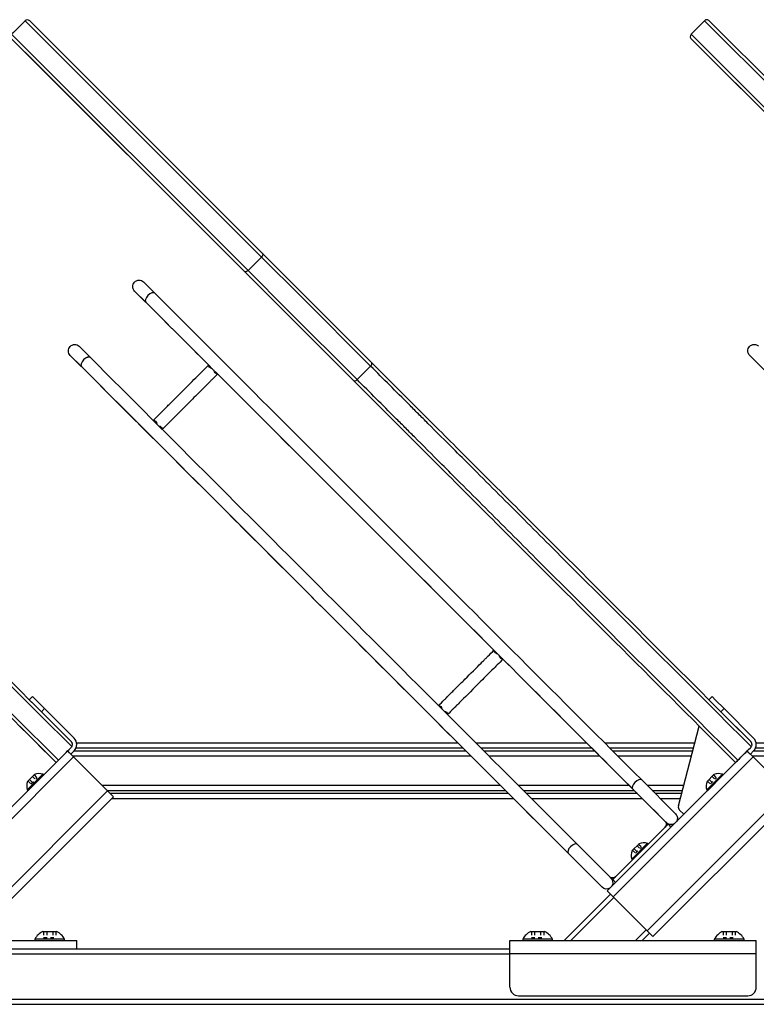
# Model space of a CAD drawing. Extents: x -43 to 43, y -19.5 to 19.5.
# Drawn here: x -2.7 to 19, y -11.3 to 17.7 of the extents above; entities that cross this region are included whole.
import ezdxf

# ---------------------------------------------------------------- set-up
doc = ezdxf.new("R2010")
doc.units = 0
doc.header["$MEASUREMENT"] = 0
doc.linetypes.add('DASHED', pattern=[0.2, 0.1, -0.1])
doc.layers.add('TOP__2_', color=7, linetype='CONTINUOUS')

msp = doc.modelspace()

# ---------------------------------------------------------------- linework, layer by layer
at = {"layer": 'TOP__2_', "color": 18, "linetype": 'CONTINUOUS'}
for p, q in [((4.393, 10.689), (-2.563, 17.646)), ((4.416, 10.799), (-2.43, 17.646)), ((24.393, 10.689), (17.437, 17.646)), ((24.416, 10.799), (17.57, 17.646)), ((3.996, 10.292), (-2.961, 17.248)), ((3.886, 10.269), (-2.961, 17.115)), ((23.996, 10.292), (17.039, 17.248)), ((23.886, 10.269), (17.039, 17.115)), ((-2.563, 16.718), (0.823, 13.332)), ((17.437, 16.718), (20.823, 13.332)), ((5.59, 9.626), (4.416, 10.799)), ((4.393, 10.689), (3.996, 10.292)), ((5.567, 9.516), (4.393, 10.689)), ((5.059, 9.095), (3.886, 10.269)), ((5.169, 9.118), (3.996, 10.292)), ((0.922, 9.956), (1.253, 9.624)), ((0.989, 9.359), (0.658, 9.689)), ((1.321, 9.026), (0.658, 9.689)), ((7.629, 7.586), (5.59, 9.626)), ((7.606, 7.477), (5.567, 9.516)), ((7.099, 7.056), (5.059, 9.095)), ((7.208, 7.079), (5.169, 9.118)), ((-0.973, 8.061), (-0.642, 7.729)), ((-0.906, 7.464), (-1.237, 7.794)), ((-0.574, 7.131), (-1.237, 7.794)), ((19.094, 7.464), (18.763, 7.794)), ((19.426, 7.131), (18.763, 7.794)), ((7.606, 7.477), (7.208, 7.079)), ((-2.345, -2.249), (-2.441, -2.344)), ((-2.242, -2.353), (-2.345, -2.249)), ((17.655, -2.249), (17.559, -2.344)), ((17.758, -2.353), (17.655, -2.249)), ((-2.441, -2.344), (-2.337, -2.448)), ((-2.337, -2.448), (-2.087, -2.698)), ((-1.992, -2.603), (-2.242, -2.353)), ((-2.087, -2.698), (-1.992, -2.603)), ((-1.992, -2.603), (-1.121, -3.473)), ((17.559, -2.344), (17.663, -2.448)), ((17.663, -2.448), (17.913, -2.698)), ((18.008, -2.603), (17.758, -2.353)), ((17.913, -2.698), (18.008, -2.603)), ((18.008, -2.603), (18.879, -3.473)), ((-1.217, -3.568), (-2.087, -2.698)), ((18.783, -3.568), (17.913, -2.698)), ((-2.724, -3.121), (-1.652, -4.194)), ((16.665, -5.472), (17.276, -3.121)), ((17.276, -3.121), (18.348, -4.194)), ((-1.217, -3.758), (-1.312, -3.854)), ((-1.063, -3.766), (10.323, -3.766)), ((10.183, -3.625), (-1.045, -3.625)), ((13.973, -3.625), (10.713, -3.625)), ((10.853, -3.766), (14.113, -3.766)), ((17.145, -3.625), (14.503, -3.625)), ((14.643, -3.766), (17.109, -3.766)), ((18.783, -3.758), (18.688, -3.854)), ((18.937, -3.766), (30.323, -3.766)), ((30.183, -3.625), (18.955, -3.625)), ((-1.312, -3.854), (-5.431, -7.973)), ((-5.258, -8.145), (-1.139, -4.026)), ((-1.261, -3.904), (-1.312, -3.854)), ((-1.139, -4.026), (-1.261, -3.904)), ((-1.121, -3.854), (-1.217, -3.949)), ((-1.166, -4), (10.558, -4)), ((-1.139, -4.026), (-0.138, -5.028)), ((10.417, -3.86), (-1.128, -3.86)), ((14.207, -3.86), (10.948, -3.86)), ((11.088, -4), (14.348, -4)), ((18.688, -3.854), (14.569, -7.973)), ((17.084, -3.86), (14.738, -3.86)), ((14.742, -8.145), (18.861, -4.026)), ((14.878, -4), (17.048, -4)), ((18.739, -3.904), (18.688, -3.854)), ((18.861, -4.026), (18.739, -3.904)), ((18.879, -3.854), (18.783, -3.949)), ((18.834, -4), (30.558, -4)), ((18.861, -4.026), (19.862, -5.028)), ((30.417, -3.86), (18.872, -3.86)), ((-3.176, -5.718), (-1.652, -4.194)), ((16.824, -5.718), (18.348, -4.194)), ((-2.039, -4.537), (-2.503, -5.001)), ((-2.49, -4.751), (-2.289, -4.549)), ((-2.481, -5.023), (-2.017, -4.559)), ((-2.017, -4.559), (-2.039, -4.537)), ((17.961, -4.537), (17.497, -5.001)), ((17.51, -4.751), (17.711, -4.549)), ((17.519, -5.023), (17.983, -4.559)), ((17.983, -4.559), (17.961, -4.537)), ((-2.116, -4.658), (-2.382, -4.923)), ((11.433, -4.875), (-0.291, -4.875)), ((15.223, -4.875), (11.963, -4.875)), ((15.585, -4.708), (16.583, -5.705)), ((16.82, -4.875), (15.753, -4.875)), ((17.884, -4.658), (17.618, -4.923)), ((-0.138, -5.028), (-4.256, -9.147)), ((-4.084, -9.32), (0.035, -5.201)), ((-2.503, -5.001), (-2.481, -5.023)), ((-0.15, -5.016), (11.573, -5.016)), ((-0.016, -5.15), (-0.138, -5.028)), ((11.667, -5.11), (-0.056, -5.11)), ((0.035, -5.201), (-0.016, -5.15)), ((12.103, -5.016), (15.363, -5.016)), ((15.457, -5.11), (12.198, -5.11)), ((16.316, -5.969), (15.321, -4.974)), ((19.862, -5.028), (15.744, -9.147)), ((15.893, -5.016), (16.784, -5.016)), ((15.916, -9.32), (20.035, -5.201)), ((16.759, -5.11), (15.988, -5.11)), ((17.497, -5.001), (17.519, -5.023)), ((-0.015, -5.25), (11.808, -5.25)), ((12.338, -5.25), (15.598, -5.25)), ((16.128, -5.25), (16.723, -5.25)), ((16.698, -5.592), (16.824, -5.718)), ((14.73, -7.642), (16.36, -6.013)), ((16.444, -6.097), (16.36, -6.013)), ((16.542, -5.999), (16.444, -6.097)), ((16.543, -5.999), (16.542, -5.999)), ((16.444, -6.097), (14.815, -7.727)), ((13.69, -6.603), (14.688, -7.6)), ((15.755, -6.573), (15.291, -7.037)), ((15.755, -6.573), (15.291, -7.037)), ((15.303, -6.787), (15.505, -6.586)), ((15.303, -6.787), (15.505, -6.586)), ((15.313, -7.059), (15.777, -6.595)), ((15.313, -7.059), (15.777, -6.595)), ((15.777, -6.595), (15.755, -6.573)), ((15.777, -6.595), (15.755, -6.573)), ((14.421, -7.864), (13.426, -6.869)), ((15.677, -6.695), (15.412, -6.96)), ((15.677, -6.695), (15.412, -6.96)), ((15.291, -7.037), (15.313, -7.059)), ((15.291, -7.037), (15.313, -7.059)), ((14.716, -7.826), (14.717, -7.825)), ((14.815, -7.727), (14.717, -7.825)), ((14.73, -7.642), (14.815, -7.727)), ((14.668, -8.071), (13.302, -9.437)), ((14.62, -8.023), (14.569, -7.973)), ((14.742, -8.145), (14.62, -8.023)), ((13.5, -9.437), (14.767, -8.171)), ((15.744, -9.147), (14.742, -8.145)), ((-2.043, -9.172), (-1.637, -9.172)), ((-2.043, -9.172), (-1.637, -9.172)), ((12.317, -9.172), (12.723, -9.172)), ((12.317, -9.172), (12.723, -9.172)), ((15.718, -9.121), (15.402, -9.437)), ((15.6, -9.437), (15.817, -9.22)), ((15.866, -9.269), (15.744, -9.147)), ((15.916, -9.32), (15.866, -9.269)), ((17.957, -9.172), (18.363, -9.172)), ((17.957, -9.172), (18.363, -9.172)), ((-4.402, -9.437), (-1.043, -9.437)), ((-1.403, -9.391), (-2.278, -9.391)), ((-2.278, -9.391), (-2.278, -9.437)), ((-1.403, -9.391), (-2.278, -9.391)), ((-2.278, -9.391), (-2.278, -9.437)), ((-1.403, -9.437), (-1.403, -9.391)), ((-1.403, -9.437), (-1.403, -9.391)), ((-1.043, -9.687), (-1.043, -9.437)), ((11.707, -9.812), (11.707, -9.437)), ((11.707, -9.437), (13.303, -9.437)), ((12.957, -9.391), (12.082, -9.391)), ((12.082, -9.391), (12.082, -9.437)), ((12.957, -9.391), (12.082, -9.391)), ((12.082, -9.391), (12.082, -9.437)), ((12.957, -9.437), (12.957, -9.391)), ((12.957, -9.437), (12.957, -9.391)), ((13.303, -9.437), (13.36, -9.437)), ((13.36, -9.437), (13.5, -9.437)), ((13.464, -9.437), (15.438, -9.437)), ((13.5, -9.437), (15.402, -9.437)), ((15.402, -9.437), (15.542, -9.437)), ((15.542, -9.437), (15.598, -9.437)), ((15.598, -9.437), (18.957, -9.437)), ((18.597, -9.391), (17.722, -9.391)), ((17.722, -9.391), (17.722, -9.437)), ((18.597, -9.391), (17.722, -9.391)), ((17.722, -9.391), (17.722, -9.437)), ((18.597, -9.437), (18.597, -9.391)), ((18.597, -9.437), (18.597, -9.391)), ((18.957, -9.812), (18.957, -9.437)), ((11.707, -9.687), (-21.043, -9.687)), ((-21.043, -9.828), (11.707, -9.828)), ((11.707, -10.812), (11.707, -9.812)), ((11.707, -9.812), (18.957, -9.812)), ((18.957, -10.812), (18.957, -9.812)), ((41.05, -11.172), (-30.825, -11.172)), ((11.957, -11.062), (18.707, -11.062)), ((-30.881, -11.312), (41.106, -11.312))]:
    msp.add_line(p, q, dxfattribs=at)
at = {"layer": 'TOP__2_', "color": 18, "linetype": 'DASHED'}
for p, q in [((-2.345, -4.605), (-2.259, -4.692)), ((-2.3, -4.561), (-2.214, -4.647)), ((17.655, -4.605), (17.741, -4.692)), ((17.7, -4.561), (17.786, -4.647)), ((-2.479, -4.74), (-2.393, -4.826)), ((-2.434, -4.695), (-2.348, -4.781)), ((-2.393, -4.826), (-2.214, -4.647)), ((17.521, -4.74), (17.607, -4.826)), ((17.566, -4.695), (17.652, -4.781)), ((17.607, -4.826), (17.786, -4.647)), ((15.449, -6.642), (15.535, -6.728)), ((15.449, -6.642), (15.535, -6.728)), ((15.494, -6.597), (15.58, -6.683)), ((15.494, -6.597), (15.58, -6.683)), ((15.315, -6.776), (15.401, -6.862)), ((15.315, -6.776), (15.401, -6.862)), ((15.359, -6.731), (15.446, -6.818)), ((15.359, -6.731), (15.446, -6.818)), ((15.401, -6.862), (15.58, -6.683)), ((15.401, -6.862), (15.58, -6.683)), ((-2.02, -9.172), (-2.02, -9.347)), ((-2.02, -9.172), (-2.02, -9.347)), ((-1.93, -9.172), (-1.93, -9.347)), ((-1.93, -9.172), (-1.93, -9.347)), ((-1.75, -9.172), (-1.75, -9.347)), ((-1.75, -9.172), (-1.75, -9.347)), ((-1.66, -9.172), (-1.66, -9.347)), ((-1.66, -9.172), (-1.66, -9.347)), ((12.34, -9.172), (12.34, -9.347)), ((12.34, -9.172), (12.34, -9.347)), ((12.43, -9.172), (12.43, -9.347)), ((12.43, -9.172), (12.43, -9.347)), ((12.61, -9.172), (12.61, -9.347)), ((12.61, -9.172), (12.61, -9.347)), ((12.7, -9.172), (12.7, -9.347)), ((12.7, -9.172), (12.7, -9.347)), ((17.98, -9.172), (17.98, -9.347)), ((17.98, -9.172), (17.98, -9.347)), ((18.07, -9.172), (18.07, -9.347)), ((18.07, -9.172), (18.07, -9.347)), ((18.25, -9.172), (18.25, -9.347)), ((18.25, -9.172), (18.25, -9.347)), ((18.34, -9.172), (18.34, -9.347)), ((18.34, -9.172), (18.34, -9.347)), ((-2.02, -9.347), (-1.66, -9.347)), ((-2.02, -9.347), (-1.66, -9.347)), ((12.34, -9.347), (12.7, -9.347)), ((12.34, -9.347), (12.7, -9.347)), ((17.98, -9.347), (18.34, -9.347)), ((17.98, -9.347), (18.34, -9.347))]:
    msp.add_line(p, q, dxfattribs=at)
at = {"layer": 'TOP__2_', "color": 18, "linetype": 'CONTINUOUS'}
for centre, radius, start, end in [((-1.312, -3.663), 0.269, 0, 45), ((18.688, -3.663), 0.269, 0, 45), ((-1.312, -3.663), 0.269, 315, 0), ((18.688, -3.663), 0.269, 315, 0), ((-2.147, -4.893), 0.372, 73.2014, 112.5129), ((17.853, -4.893), 0.372, 73.2014, 112.5129), ((-2.147, -4.893), 0.372, 157.4871, 196.7986), ((17.853, -4.893), 0.372, 157.4871, 196.7986), ((16.786, -5.503), 0.125, 165.4323, 225), ((16.786, -5.503), 0.125, 165.4323, 225), ((16.187, -6.008), 0.125, 315, 27.2454), ((16.449, -5.837), 0.188, 213.2308, 299.7883), ((16.448, -5.836), 0.188, 223.3241, 239.5313), ((15.647, -6.93), 0.372, 73.2014, 112.5129), ((15.647, -6.93), 0.372, 73.2014, 112.5129), ((15.647, -6.93), 0.372, 157.4871, 196.7986), ((15.647, -6.93), 0.372, 157.4871, 196.7986), ((14.554, -7.732), 0.188, 330.2117, 56.7692), ((14.726, -7.47), 0.125, 243.2095, 315), ((14.553, -7.731), 0.188, 34.6229, 44.0694), ((14.553, -7.731), 0.188, 34.8657, 44.0694), ((-1.84, -9.625), 0.496, 114.136, 151.9002), ((-1.84, -9.625), 0.496, 114.136, 151.9002), ((-1.84, -9.625), 0.496, 28.0998, 65.864), ((-1.84, -9.625), 0.496, 28.0998, 65.864), ((12.52, -9.625), 0.496, 114.136, 151.9002), ((12.52, -9.625), 0.496, 114.136, 151.9002), ((12.52, -9.625), 0.496, 28.0998, 65.864), ((12.52, -9.625), 0.496, 28.0998, 65.864), ((18.16, -9.625), 0.496, 114.136, 151.9002), ((18.16, -9.625), 0.496, 114.136, 151.9002), ((18.16, -9.625), 0.496, 28.0998, 65.864), ((18.16, -9.625), 0.496, 28.0998, 65.864), ((11.957, -10.812), 0.25, 180, 225), ((11.957, -10.812), 0.25, 225, 270), ((18.707, -10.812), 0.25, 270, 315), ((18.707, -10.812), 0.25, 315, 0)]:
    msp.add_arc(centre, radius, start, end, dxfattribs=at)
for points in [[(-2.563, 17.646), (-2.695, 17.513), (-2.828, 17.38), (-2.961, 17.248)], [(-2.43, 17.646), (-2.447, 17.662), (-2.497, 17.683), (-2.546, 17.663), (-2.563, 17.646)], [(17.437, 17.646), (17.305, 17.513), (17.172, 17.38), (17.039, 17.248)], [(1.996, 12.159), (1.996, 12.159), (1.996, 12.158), (1.996, 12.158)], [(4.416, 10.799), (4.428, 10.788), (4.436, 10.751), (4.411, 10.707), (4.393, 10.689)], [(3.996, 10.292), (3.978, 10.274), (3.934, 10.249), (3.897, 10.257), (3.886, 10.269)], [(0.658, 9.689), (0.624, 9.723), (0.584, 9.819), (0.621, 9.915), (0.655, 9.95)], [(0.655, 9.95), (0.689, 9.987), (0.787, 10.03), (0.887, 9.991), (0.922, 9.956)], [(4.035, 10.119), (4.035, 10.119), (4.036, 10.119), (4.036, 10.119)], [(1.253, 9.624), (1.216, 9.661), (1.124, 9.629), (1.051, 9.554)], [(1.253, 9.625), (1.216, 9.661), (1.124, 9.629), (1.051, 9.554)], [(1.253, 9.625), (1.216, 9.661), (1.124, 9.629), (1.051, 9.554)], [(1.253, 9.625), (6.03, 4.847), (10.808, 0.07), (15.585, -4.708)], [(1.051, 9.554), (0.98, 9.481), (0.953, 9.395), (0.989, 9.359)], [(1.051, 9.554), (0.98, 9.481), (0.953, 9.395), (0.989, 9.359)], [(1.051, 9.554), (0.98, 9.481), (0.953, 9.395), (0.989, 9.359)], [(15.321, -4.974), (10.544, -0.196), (5.766, 4.581), (0.989, 9.359)], [(2.871, 7.476), (2.355, 7.993), (1.838, 8.509), (1.321, 9.026)], [(-1.237, 7.794), (-1.271, 7.828), (-1.311, 7.924), (-1.274, 8.02), (-1.24, 8.055)], [(-1.24, 8.055), (-1.206, 8.092), (-1.108, 8.135), (-1.008, 8.096), (-0.973, 8.061)], [(18.763, 7.794), (18.729, 7.828), (18.689, 7.924), (18.726, 8.02), (18.76, 8.055)], [(18.76, 8.055), (18.794, 8.092), (18.892, 8.135), (18.992, 8.096), (19.027, 8.061)], [(-0.844, 7.659), (-0.915, 7.586), (-0.942, 7.5), (-0.906, 7.464)], [(-0.844, 7.659), (-0.915, 7.586), (-0.942, 7.5), (-0.906, 7.464)], [(-0.844, 7.659), (-0.915, 7.586), (-0.942, 7.5), (-0.906, 7.464)], [(-0.642, 7.729), (-0.679, 7.766), (-0.771, 7.734), (-0.844, 7.659)], [(-0.642, 7.73), (-0.679, 7.766), (-0.771, 7.734), (-0.844, 7.659)], [(-0.642, 7.73), (-0.679, 7.766), (-0.771, 7.734), (-0.844, 7.659)], [(-0.642, 7.73), (4.135, 2.952), (8.913, -1.825), (13.69, -6.603)], [(13.426, -6.869), (8.648, -2.091), (3.871, 2.686), (-0.906, 7.464)], [(2.871, 7.476), (2.869, 7.478), (2.867, 7.48), (2.865, 7.482)], [(3.036, 7.312), (3.036, 7.312), (3.036, 7.312), (3.036, 7.311)], [(3.036, 7.312), (3.036, 7.312), (3.036, 7.311), (3.036, 7.311)], [(11.271, -0.924), (8.526, 1.821), (5.781, 4.566), (3.036, 7.311)], [(14.421, -7.864), (9.423, -2.866), (4.425, 2.133), (-0.574, 7.131)], [(7.099, 7.056), (7.11, 7.045), (7.147, 7.036), (7.191, 7.061), (7.208, 7.079)], [(1.214, 5.874), (1.238, 5.881), (1.281, 5.861), (1.306, 5.807), (1.309, 5.779)], [(1.233, 5.854), (1.236, 5.852), (1.239, 5.849), (1.241, 5.846)], [(1.24, 5.848), (1.239, 5.849), (1.238, 5.849), (1.237, 5.85)], [(1.371, 5.717), (1.4, 5.714), (1.453, 5.688), (1.473, 5.646), (1.466, 5.622)], [(1.439, 5.649), (1.441, 5.646), (1.444, 5.644), (1.446, 5.641)], [(11.269, -0.921), (11.267, -0.919), (11.264, -0.917), (11.262, -0.915)], [(11.471, -1.124), (11.469, -1.122), (11.467, -1.119), (11.465, -1.117)], [(16.298, -5.951), (14.687, -4.34), (13.076, -2.729), (11.465, -1.118)], [(9.611, -2.523), (9.635, -2.516), (9.677, -2.536), (9.703, -2.589), (9.706, -2.618)], [(9.63, -2.543), (9.633, -2.545), (9.635, -2.548), (9.638, -2.55)], [(9.637, -2.549), (9.636, -2.548), (9.635, -2.548), (9.634, -2.547)], [(9.768, -2.68), (9.796, -2.683), (9.85, -2.708), (9.87, -2.751), (9.863, -2.775)], [(9.836, -2.748), (9.838, -2.751), (9.841, -2.753), (9.843, -2.755)], [(15.383, -4.778), (15.313, -4.851), (15.285, -4.938), (15.321, -4.974)], [(15.383, -4.778), (15.313, -4.851), (15.285, -4.938), (15.321, -4.974)], [(15.585, -4.708), (15.549, -4.671), (15.456, -4.703), (15.383, -4.778)], [(15.585, -4.708), (15.549, -4.671), (15.456, -4.703), (15.383, -4.778)], [(16.583, -5.705), (16.613, -5.735), (16.648, -5.814), (16.632, -5.895), (16.611, -5.931)], [(16.297, -5.949), (16.31, -5.973), (16.32, -6.028), (16.294, -6.078), (16.276, -6.097)], [(16.276, -6.096), (16.294, -6.078), (16.318, -6.032), (16.312, -5.98), (16.301, -5.957)], [(16.316, -5.969), (16.314, -5.966), (16.311, -5.964), (16.309, -5.961)], [(16.543, -5.999), (16.471, -6.041), (16.378, -6.03), (16.316, -5.969)], [(13.69, -6.603), (13.654, -6.566), (13.561, -6.598), (13.488, -6.673)], [(13.69, -6.603), (13.654, -6.566), (13.561, -6.598), (13.488, -6.673)], [(13.488, -6.673), (13.417, -6.746), (13.39, -6.833), (13.426, -6.869)], [(13.488, -6.673), (13.417, -6.746), (13.39, -6.833), (13.426, -6.869)], [(14.814, -7.558), (14.795, -7.577), (14.746, -7.602), (14.692, -7.593), (14.669, -7.581)], [(14.67, -7.582), (14.694, -7.594), (14.747, -7.601), (14.795, -7.577), (14.814, -7.558)], [(14.648, -7.894), (14.576, -7.936), (14.483, -7.925), (14.421, -7.864)]]:
    msp.add_open_spline(points, degree=3, dxfattribs=at)
for points, knots in [([(17.57, 17.646), (17.569, 17.646), (17.567, 17.648), (17.562, 17.652), (17.549, 17.662), (17.505, 17.681), (17.459, 17.667), (17.437, 17.646)], [0, 0, 0, 0, 0.046875, 0.046875, 0.125, 0.375, 1, 1, 1, 1]), ([(17.039, 17.248), (17.021, 17.229), (17.011, 17.202), (17.013, 17.163), (17.019, 17.142), (17.032, 17.122), (17.039, 17.115)], [0, 0, 0, 0, 0.5, 0.5, 0.75, 1, 1, 1, 1]), ([(-1.217, -3.568), (-3.427, -1.357), (-6.129, 1.345), (-9.076, 4.292), (-10.061, 5.276), (-10.5, 5.715), (-10.793, 6.008), (-10.884, 6.099), (-11.07, 6.285), (-11.534, 6.75), (-11.999, 7.214), (-12.371, 7.586)], [0, 0, 0, 0, 0.5625, 0.6875, 0.75, 0.8125, 0.8125, 0.84375, 0.84375, 0.875, 1, 1, 1, 1]), ([(7.606, 7.477), (7.622, 7.492), (7.634, 7.51), (7.645, 7.553), (7.641, 7.574), (7.629, 7.586)], [0, 0, 0, 0, 0.5, 0.5, 1, 1, 1, 1]), ([(18.783, -3.568), (16.573, -1.357), (13.871, 1.345), (10.924, 4.292), (9.939, 5.276), (9.5, 5.715), (9.207, 6.008), (9.116, 6.099), (8.93, 6.285), (8.466, 6.75), (8.001, 7.214), (7.629, 7.586)], [0, 0, 0, 0, 0.5625, 0.6875, 0.75, 0.8125, 0.8125, 0.84375, 0.84375, 0.875, 1, 1, 1, 1]), ([(-1.192, -3.725), (-3.173, -1.745), (-5.648, 0.73), (-8.123, 3.206), (-8.866, 3.948), (-9.114, 4.197), (-9.546, 4.628), (-9.724, 4.807), (-10.192, 5.274), (-10.468, 5.551), (-10.756, 5.839), (-10.848, 5.93), (-11.036, 6.119), (-11.551, 6.633), (-12.019, 7.102), (-12.394, 7.477)], [0, 0, 0, 0, 0.5, 0.625, 0.625, 0.6875, 0.6875, 0.734375, 0.734375, 0.8125, 0.8125, 0.828125, 0.84375, 0.875, 1, 1, 1, 1]), ([(1.207, 5.88), (1.264, 5.937), (1.327, 6), (1.398, 6.071), (1.423, 6.096), (1.476, 6.148), (1.556, 6.229), (1.622, 6.294), (1.771, 6.444), (2.065, 6.738), (2.324, 6.997), (2.492, 7.165), (2.553, 7.225), (2.61, 7.283), (2.63, 7.303), (2.645, 7.318), (2.711, 7.384), (2.778, 7.451), (2.837, 7.51)], [0, 0, 0, 0, 0.25, 0.28125, 0.3125, 0.375, 0.375, 0.40625, 0.4375, 0.5, 0.625, 0.625, 0.65625, 0.6875, 0.71875, 0.71875, 0.75, 1, 1, 1, 1]), ([(2.952, 7.396), (2.913, 7.413), (2.857, 7.432), (2.838, 7.481), (2.844, 7.503)], [0, 0, 0, 0, 0.625, 1, 1, 1, 1]), ([(3.095, 7.252), (3.073, 7.246), (3.024, 7.265), (3.005, 7.321), (2.988, 7.36)], [0, 0, 0, 0, 0.375, 1, 1, 1, 1]), ([(18.808, -3.725), (16.827, -1.745), (14.352, 0.73), (11.877, 3.206), (11.134, 3.948), (10.886, 4.197), (10.454, 4.628), (10.276, 4.807), (9.808, 5.274), (9.532, 5.551), (9.244, 5.839), (9.152, 5.93), (8.964, 6.119), (8.449, 6.633), (7.981, 7.102), (7.606, 7.477)], [0, 0, 0, 0, 0.5, 0.625, 0.625, 0.6875, 0.6875, 0.734375, 0.734375, 0.8125, 0.8125, 0.828125, 0.84375, 0.875, 1, 1, 1, 1]), ([(-1.652, -4.194), (-3.88, -1.965), (-6.604, 0.759), (-9.328, 3.483), (-10.071, 4.226), (-10.569, 4.723), (-11.013, 5.168), (-11.31, 5.465), (-11.402, 5.557), (-11.589, 5.744), (-12.058, 6.213), (-12.526, 6.681), (-12.901, 7.056)], [0, 0, 0, 0, 0.5625, 0.6875, 0.6875, 0.75, 0.8125, 0.8125, 0.84375, 0.84375, 0.875, 1, 1, 1, 1]), ([(-1.585, -4.127), (-3.566, -2.146), (-6.043, 0.33), (-8.519, 2.806), (-9.262, 3.549), (-9.51, 3.797), (-9.942, 4.229), (-10.121, 4.408), (-10.588, 4.876), (-10.865, 5.152), (-11.153, 5.441), (-11.245, 5.532), (-11.434, 5.721), (-11.948, 6.235), (-12.417, 6.704), (-12.792, 7.079)], [0, 0, 0, 0, 0.5, 0.625, 0.625, 0.6875, 0.6875, 0.734375, 0.734375, 0.8125, 0.8125, 0.828125, 0.84375, 0.875, 1, 1, 1, 1]), ([(3.102, 7.245), (3.047, 7.19), (2.986, 7.128), (2.916, 7.059), (2.904, 7.047), (2.871, 7.014), (2.814, 6.957), (2.609, 6.752), (2.301, 6.443), (1.971, 6.114), (1.777, 5.92), (1.717, 5.86), (1.686, 5.829), (1.669, 5.812), (1.662, 5.805), (1.594, 5.737), (1.533, 5.676), (1.472, 5.615)], [0, 0, 0, 0, 0.25, 0.28125, 0.3125, 0.3125, 0.40625, 0.40625, 0.5, 0.640625, 0.640625, 0.6875, 0.71875, 0.71875, 0.75, 0.75, 1, 1, 1, 1]), ([(18.348, -4.194), (16.12, -1.965), (13.396, 0.759), (10.672, 3.483), (9.929, 4.226), (9.431, 4.723), (8.987, 5.168), (8.69, 5.465), (8.598, 5.557), (8.411, 5.744), (7.942, 6.213), (7.474, 6.681), (7.099, 7.056)], [0, 0, 0, 0, 0.5625, 0.6875, 0.6875, 0.75, 0.8125, 0.8125, 0.84375, 0.84375, 0.875, 1, 1, 1, 1]), ([(18.415, -4.127), (16.434, -2.146), (13.957, 0.33), (11.481, 2.806), (10.738, 3.549), (10.49, 3.797), (10.058, 4.229), (9.879, 4.408), (9.412, 4.876), (9.135, 5.152), (8.847, 5.441), (8.755, 5.532), (8.566, 5.721), (8.052, 6.235), (7.583, 6.704), (7.208, 7.079)], [0, 0, 0, 0, 0.5, 0.625, 0.625, 0.6875, 0.6875, 0.734375, 0.734375, 0.8125, 0.8125, 0.828125, 0.84375, 0.875, 1, 1, 1, 1]), ([(9.604, -2.517), (9.661, -2.46), (9.724, -2.397), (9.795, -2.326), (9.82, -2.301), (9.872, -2.249), (9.953, -2.168), (10.019, -2.102), (10.168, -1.953), (10.462, -1.659), (10.721, -1.4), (10.889, -1.232), (10.95, -1.171), (11.007, -1.114), (11.027, -1.094), (11.042, -1.079), (11.108, -1.013), (11.175, -0.946), (11.234, -0.887)], [0, 0, 0, 0, 0.25, 0.28125, 0.3125, 0.375, 0.375, 0.40625, 0.4375, 0.5, 0.625, 0.625, 0.65625, 0.6875, 0.71875, 0.71875, 0.75, 1, 1, 1, 1]), ([(11.499, -1.152), (11.444, -1.207), (11.382, -1.269), (11.313, -1.338), (11.301, -1.35), (11.268, -1.383), (11.211, -1.44), (11.006, -1.645), (10.697, -1.954), (10.368, -2.283), (10.174, -2.477), (10.114, -2.537), (10.083, -2.568), (10.066, -2.585), (10.059, -2.592), (9.991, -2.66), (9.93, -2.721), (9.869, -2.782)], [0, 0, 0, 0, 0.25, 0.28125, 0.3125, 0.3125, 0.40625, 0.40625, 0.5, 0.640625, 0.640625, 0.6875, 0.71875, 0.71875, 0.75, 0.75, 1, 1, 1, 1]), ([(11.349, -1.001), (11.31, -0.984), (11.254, -0.965), (11.235, -0.916), (11.241, -0.894)], [0, 0, 0, 0, 0.625, 1, 1, 1, 1]), ([(11.492, -1.145), (11.47, -1.151), (11.421, -1.132), (11.402, -1.076), (11.385, -1.037)], [0, 0, 0, 0, 0.375, 1, 1, 1, 1]), ([(-1.585, -4.127), (-1.525, -4.067), (-1.471, -4.012), (-1.34, -3.882), (-1.291, -3.833), (-1.217, -3.758)], [0, 0, 0, 0, 0.625, 0.625, 1, 1, 1, 1]), ([(-1.217, -3.568), (-1.212, -3.573), (-1.205, -3.581), (-1.19, -3.605), (-1.182, -3.622), (-1.176, -3.661), (-1.178, -3.699), (-1.2, -3.74), (-1.211, -3.753), (-1.217, -3.758)], [0, 0, 0, 0, 0.125, 0.25, 0.5, 0.5, 0.75, 0.875, 1, 1, 1, 1]), ([(18.415, -4.127), (18.475, -4.067), (18.529, -4.012), (18.66, -3.882), (18.709, -3.833), (18.783, -3.758)], [0, 0, 0, 0, 0.625, 0.625, 1, 1, 1, 1]), ([(18.783, -3.568), (18.788, -3.573), (18.795, -3.581), (18.81, -3.605), (18.818, -3.622), (18.824, -3.661), (18.822, -3.699), (18.8, -3.74), (18.789, -3.753), (18.783, -3.758)], [0, 0, 0, 0, 0.125, 0.25, 0.5, 0.5, 0.75, 0.875, 1, 1, 1, 1]), ([(-1.652, -4.194), (-1.652, -4.193), (-1.65, -4.192), (-1.628, -4.17), (-1.602, -4.144), (-1.585, -4.127)], [0, 0, 0, 0, 0.25, 0.5, 1, 1, 1, 1]), ([(18.348, -4.194), (18.348, -4.193), (18.35, -4.192), (18.372, -4.17), (18.398, -4.144), (18.415, -4.127)], [0, 0, 0, 0, 0.25, 0.5, 1, 1, 1, 1])]:
    msp.add_open_spline(points, degree=3, knots=knots, dxfattribs=at)

doc.saveas('drawing.dxf')
